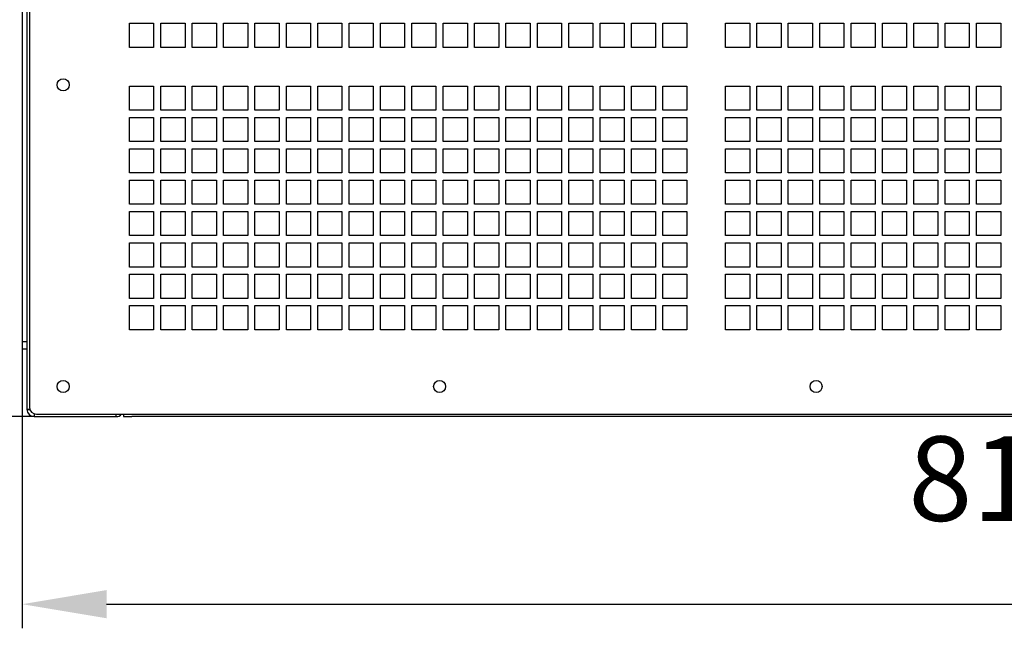
# Model space of a CAD drawing. Units: millimetres. Extents: x 1014 to 3031, y -1409 to 1568.
# Drawn here: x 1430 to 1838, y -854 to -602 of the extents above; entities that cross this region are included whole.
import ezdxf

# ---------------------------------------------------------------- set-up
doc = ezdxf.new("R2010")
doc.units = ezdxf.units.MM
doc.header["$PDSIZE"] = -1
doc.dimstyles.new('ISO-25', dxfattribs={"dimtxt": 2.5, "dimasz": 2.5, "dimexe": 1.25, "dimexo": 0.625, "dimtad": 1, "dimtxsty": 'Standard', "dimcen": 2.5, "dimadec": 0, "dimazin": 0, "dimtfac": 1, "dimtmove": 0, "dimatfit": 3, "dimfxl": 1, "dimarcsym": 0})

# ---------------------------------------------------------------- blocks, each defined once
blk = doc.blocks.new('*D1')
at = {"color": 0, "lineweight": -2, "transparency": 16777216}
for p, q in [((1449.92, 740.73), (1074.84, 740.73)), ((1084.84, -731.27), (1084.84, 705.73)), ((1435.68, -766.27), (1074.84, -766.27))]:
    blk.add_line(p, q, dxfattribs=at)
at = {"color": 0, "transparency": 16777216}
for points in [[(1079.01, 705.73), (1090.67, 705.73), (1084.84, 740.73)], [(1079.01, -731.27), (1090.67, -731.27), (1084.84, -766.27)]]:
    blk.add_solid(points, dxfattribs=at)
at = {"layer": 'Defpoints', "color": 0, "transparency": 16777216}
for p in [(1084.84, 740.73), (1450.02, 740.73), (1435.78, -766.27)]:
    blk.add_point(p, dxfattribs=at)
at = {"color": 0, "transparency": 16777216, "insert": (1037.34, -12.77), "char_height": 35, "attachment_point": 5, "rotation": 90}
blk.add_mtext('1507', dxfattribs=at)
blk = doc.blocks.new('*D8')
at = {"color": 0, "lineweight": -2, "transparency": 16777216}
for p, q in [((1430.78, -738.37), (1430.78, -853.99)), ((2244.78, -738.37), (2244.78, -853.99)), ((1465.78, -843.99), (2209.78, -843.99))]:
    blk.add_line(p, q, dxfattribs=at)
at = {"color": 0, "transparency": 16777216}
for points in [[(1465.78, -838.15), (1465.78, -849.82), (1430.78, -843.99)], [(2209.78, -838.15), (2209.78, -849.82), (2244.78, -843.99)]]:
    blk.add_solid(points, dxfattribs=at)
at = {"layer": 'Defpoints', "color": 0, "transparency": 16777216}
for p in [(1430.78, -738.27), (2244.78, -738.27), (2244.78, -843.99)]:
    blk.add_point(p, dxfattribs=at)
at = {"color": 0, "transparency": 16777216, "insert": (1837.78, -796.49), "char_height": 35, "attachment_point": 5}
blk.add_mtext('814', dxfattribs=at)

msp = doc.modelspace()

# ---------------------------------------------------------------- linework, layer by layer
at = {"color": 7, "linetype": 'Continuous', "lineweight": 25}
for p, q in [((1433.78, -370.27), (1433.78, -762.27)), ((1430.78, -407.27), (1430.78, -735.27)), ((1432.78, -407.27), (1432.78, -735.27)), ((1475.28, -603.27), (1485.28, -603.27)), ((1475.28, -613.27), (1475.28, -603.27)), ((1485.28, -603.27), (1485.28, -613.27)), ((1488.28, -603.27), (1498.28, -603.27)), ((1488.28, -613.27), (1488.28, -603.27)), ((1498.28, -603.27), (1498.28, -613.27)), ((1501.28, -603.27), (1511.28, -603.27)), ((1501.28, -613.27), (1501.28, -603.27)), ((1511.28, -603.27), (1511.28, -613.27)), ((1514.28, -603.27), (1524.28, -603.27)), ((1514.28, -613.27), (1514.28, -603.27)), ((1524.28, -603.27), (1524.28, -613.27)), ((1527.28, -603.27), (1537.28, -603.27)), ((1527.28, -613.27), (1527.28, -603.27)), ((1537.28, -603.27), (1537.28, -613.27)), ((1540.28, -603.27), (1550.28, -603.27)), ((1540.28, -613.27), (1540.28, -603.27)), ((1550.28, -603.27), (1550.28, -613.27)), ((1553.28, -603.27), (1563.28, -603.27)), ((1553.28, -613.27), (1553.28, -603.27)), ((1563.28, -603.27), (1563.28, -613.27)), ((1566.28, -603.27), (1576.28, -603.27)), ((1566.28, -613.27), (1566.28, -603.27)), ((1576.28, -603.27), (1576.28, -613.27)), ((1579.28, -603.27), (1589.28, -603.27)), ((1579.28, -613.27), (1579.28, -603.27)), ((1589.28, -603.27), (1589.28, -613.27)), ((1592.28, -603.27), (1602.28, -603.27)), ((1592.28, -613.27), (1592.28, -603.27)), ((1602.28, -603.27), (1602.28, -613.27)), ((1605.28, -603.27), (1615.28, -603.27)), ((1605.28, -613.27), (1605.28, -603.27)), ((1615.28, -603.27), (1615.28, -613.27)), ((1618.28, -603.27), (1628.28, -603.27)), ((1618.28, -613.27), (1618.28, -603.27)), ((1628.28, -603.27), (1628.28, -613.27)), ((1631.28, -603.27), (1641.28, -603.27)), ((1631.28, -613.27), (1631.28, -603.27)), ((1641.28, -603.27), (1641.28, -613.27)), ((1644.28, -603.27), (1654.28, -603.27)), ((1644.28, -613.27), (1644.28, -603.27)), ((1654.28, -603.27), (1654.28, -613.27)), ((1657.28, -603.27), (1667.28, -603.27)), ((1657.28, -613.27), (1657.28, -603.27)), ((1667.28, -603.27), (1667.28, -613.27)), ((1670.28, -603.27), (1680.28, -603.27)), ((1670.28, -613.27), (1670.28, -603.27)), ((1680.28, -603.27), (1680.28, -613.27)), ((1683.28, -603.27), (1693.28, -603.27)), ((1683.28, -613.27), (1683.28, -603.27)), ((1693.28, -603.27), (1693.28, -613.27)), ((1696.28, -603.27), (1706.28, -603.27)), ((1696.28, -613.27), (1696.28, -603.27)), ((1706.28, -603.27), (1706.28, -613.27)), ((1722.28, -603.27), (1732.28, -603.27)), ((1722.28, -613.27), (1722.28, -603.27)), ((1732.28, -603.27), (1732.28, -613.27)), ((1735.28, -603.27), (1745.28, -603.27)), ((1735.28, -613.27), (1735.28, -603.27)), ((1745.28, -603.27), (1745.28, -613.27)), ((1748.28, -603.27), (1758.28, -603.27)), ((1748.28, -613.27), (1748.28, -603.27)), ((1758.28, -603.27), (1758.28, -613.27)), ((1761.28, -603.27), (1771.28, -603.27)), ((1761.28, -613.27), (1761.28, -603.27)), ((1771.28, -603.27), (1771.28, -613.27)), ((1774.28, -603.27), (1784.28, -603.27)), ((1774.28, -613.27), (1774.28, -603.27)), ((1784.28, -603.27), (1784.28, -613.27)), ((1787.28, -613.27), (1787.28, -603.27)), ((1787.28, -603.27), (1797.28, -603.27)), ((1797.28, -603.27), (1797.28, -613.27)), ((1800.28, -603.27), (1810.28, -603.27)), ((1800.28, -613.27), (1800.28, -603.27)), ((1810.28, -603.27), (1810.28, -613.27)), ((1813.28, -603.27), (1823.28, -603.27)), ((1813.28, -613.27), (1813.28, -603.27)), ((1823.28, -603.27), (1823.28, -613.27)), ((1826.28, -603.27), (1836.28, -603.27)), ((1826.28, -613.27), (1826.28, -603.27)), ((1836.28, -603.27), (1836.28, -613.27)), ((1485.28, -613.27), (1475.28, -613.27)), ((1498.28, -613.27), (1488.28, -613.27)), ((1511.28, -613.27), (1501.28, -613.27)), ((1524.28, -613.27), (1514.28, -613.27)), ((1537.28, -613.27), (1527.28, -613.27)), ((1550.28, -613.27), (1540.28, -613.27)), ((1563.28, -613.27), (1553.28, -613.27)), ((1576.28, -613.27), (1566.28, -613.27)), ((1589.28, -613.27), (1579.28, -613.27)), ((1602.28, -613.27), (1592.28, -613.27)), ((1615.28, -613.27), (1605.28, -613.27)), ((1628.28, -613.27), (1618.28, -613.27)), ((1641.28, -613.27), (1631.28, -613.27)), ((1654.28, -613.27), (1644.28, -613.27)), ((1667.28, -613.27), (1657.28, -613.27)), ((1680.28, -613.27), (1670.28, -613.27)), ((1693.28, -613.27), (1683.28, -613.27)), ((1706.28, -613.27), (1696.28, -613.27)), ((1732.28, -613.27), (1722.28, -613.27)), ((1745.28, -613.27), (1735.28, -613.27)), ((1758.28, -613.27), (1748.28, -613.27)), ((1771.28, -613.27), (1761.28, -613.27)), ((1784.28, -613.27), (1774.28, -613.27)), ((1797.28, -613.27), (1787.28, -613.27)), ((1810.28, -613.27), (1800.28, -613.27)), ((1823.28, -613.27), (1813.28, -613.27)), ((1836.28, -613.27), (1826.28, -613.27)), ((1475.28, -629.27), (1485.28, -629.27)), ((1475.28, -639.27), (1475.28, -629.27)), ((1485.28, -629.27), (1485.28, -639.27)), ((1488.28, -629.27), (1498.28, -629.27)), ((1488.28, -639.27), (1488.28, -629.27)), ((1498.28, -629.27), (1498.28, -639.27)), ((1501.28, -629.27), (1511.28, -629.27)), ((1501.28, -639.27), (1501.28, -629.27)), ((1511.28, -629.27), (1511.28, -639.27)), ((1514.28, -629.27), (1524.28, -629.27)), ((1514.28, -639.27), (1514.28, -629.27)), ((1524.28, -629.27), (1524.28, -639.27)), ((1527.28, -639.27), (1527.28, -629.27)), ((1527.28, -629.27), (1537.28, -629.27)), ((1537.28, -629.27), (1537.28, -639.27)), ((1540.28, -629.27), (1550.28, -629.27)), ((1540.28, -639.27), (1540.28, -629.27)), ((1550.28, -629.27), (1550.28, -639.27)), ((1553.28, -629.27), (1563.28, -629.27)), ((1553.28, -639.27), (1553.28, -629.27)), ((1563.28, -629.27), (1563.28, -639.27)), ((1566.28, -629.27), (1576.28, -629.27)), ((1566.28, -639.27), (1566.28, -629.27)), ((1576.28, -629.27), (1576.28, -639.27)), ((1579.28, -639.27), (1579.28, -629.27)), ((1579.28, -629.27), (1589.28, -629.27)), ((1589.28, -629.27), (1589.28, -639.27)), ((1592.28, -629.27), (1602.28, -629.27)), ((1592.28, -639.27), (1592.28, -629.27)), ((1602.28, -629.27), (1602.28, -639.27)), ((1605.28, -629.27), (1615.28, -629.27)), ((1605.28, -639.27), (1605.28, -629.27)), ((1615.28, -629.27), (1615.28, -639.27)), ((1618.28, -629.27), (1628.28, -629.27)), ((1618.28, -639.27), (1618.28, -629.27)), ((1628.28, -629.27), (1628.28, -639.27)), ((1631.28, -629.27), (1641.28, -629.27)), ((1631.28, -639.27), (1631.28, -629.27)), ((1641.28, -629.27), (1641.28, -639.27)), ((1644.28, -629.27), (1654.28, -629.27)), ((1644.28, -639.27), (1644.28, -629.27)), ((1654.28, -629.27), (1654.28, -639.27)), ((1657.28, -629.27), (1667.28, -629.27)), ((1657.28, -639.27), (1657.28, -629.27)), ((1667.28, -629.27), (1667.28, -639.27)), ((1670.28, -629.27), (1680.28, -629.27)), ((1670.28, -639.27), (1670.28, -629.27)), ((1680.28, -629.27), (1680.28, -639.27)), ((1683.28, -629.27), (1693.28, -629.27)), ((1683.28, -639.27), (1683.28, -629.27)), ((1693.28, -629.27), (1693.28, -639.27)), ((1696.28, -629.27), (1706.28, -629.27)), ((1696.28, -639.27), (1696.28, -629.27)), ((1706.28, -629.27), (1706.28, -639.27)), ((1722.28, -629.27), (1732.28, -629.27)), ((1722.28, -639.27), (1722.28, -629.27)), ((1732.28, -629.27), (1732.28, -639.27)), ((1735.28, -629.27), (1745.28, -629.27)), ((1735.28, -639.27), (1735.28, -629.27)), ((1745.28, -629.27), (1745.28, -639.27)), ((1748.28, -629.27), (1758.28, -629.27)), ((1748.28, -639.27), (1748.28, -629.27)), ((1758.28, -629.27), (1758.28, -639.27)), ((1761.28, -629.27), (1771.28, -629.27)), ((1761.28, -639.27), (1761.28, -629.27)), ((1771.28, -629.27), (1771.28, -639.27)), ((1774.28, -629.27), (1784.28, -629.27)), ((1774.28, -639.27), (1774.28, -629.27)), ((1784.28, -629.27), (1784.28, -639.27)), ((1787.28, -639.27), (1787.28, -629.27)), ((1787.28, -629.27), (1797.28, -629.27)), ((1797.28, -629.27), (1797.28, -639.27)), ((1800.28, -629.27), (1810.28, -629.27)), ((1800.28, -639.27), (1800.28, -629.27)), ((1810.28, -629.27), (1810.28, -639.27)), ((1813.28, -629.27), (1823.28, -629.27)), ((1813.28, -639.27), (1813.28, -629.27)), ((1823.28, -629.27), (1823.28, -639.27)), ((1826.28, -629.27), (1836.28, -629.27)), ((1826.28, -639.27), (1826.28, -629.27)), ((1836.28, -629.27), (1836.28, -639.27)), ((1485.28, -639.27), (1475.28, -639.27)), ((1498.28, -639.27), (1488.28, -639.27)), ((1511.28, -639.27), (1501.28, -639.27)), ((1524.28, -639.27), (1514.28, -639.27)), ((1537.28, -639.27), (1527.28, -639.27)), ((1550.28, -639.27), (1540.28, -639.27)), ((1563.28, -639.27), (1553.28, -639.27)), ((1576.28, -639.27), (1566.28, -639.27)), ((1589.28, -639.27), (1579.28, -639.27)), ((1602.28, -639.27), (1592.28, -639.27)), ((1615.28, -639.27), (1605.28, -639.27)), ((1628.28, -639.27), (1618.28, -639.27)), ((1641.28, -639.27), (1631.28, -639.27)), ((1654.28, -639.27), (1644.28, -639.27)), ((1667.28, -639.27), (1657.28, -639.27)), ((1680.28, -639.27), (1670.28, -639.27)), ((1693.28, -639.27), (1683.28, -639.27)), ((1706.28, -639.27), (1696.28, -639.27)), ((1732.28, -639.27), (1722.28, -639.27)), ((1745.28, -639.27), (1735.28, -639.27)), ((1758.28, -639.27), (1748.28, -639.27)), ((1771.28, -639.27), (1761.28, -639.27)), ((1784.28, -639.27), (1774.28, -639.27)), ((1797.28, -639.27), (1787.28, -639.27)), ((1810.28, -639.27), (1800.28, -639.27)), ((1823.28, -639.27), (1813.28, -639.27)), ((1836.28, -639.27), (1826.28, -639.27)), ((1475.28, -652.27), (1475.28, -642.27)), ((1475.28, -642.27), (1485.28, -642.27)), ((1485.28, -642.27), (1485.28, -652.27)), ((1488.28, -652.27), (1488.28, -642.27)), ((1488.28, -642.27), (1498.28, -642.27)), ((1498.28, -642.27), (1498.28, -652.27)), ((1501.28, -652.27), (1501.28, -642.27)), ((1501.28, -642.27), (1511.28, -642.27)), ((1511.28, -642.27), (1511.28, -652.27)), ((1514.28, -652.27), (1514.28, -642.27)), ((1514.28, -642.27), (1524.28, -642.27)), ((1524.28, -642.27), (1524.28, -652.27)), ((1527.28, -642.27), (1537.28, -642.27)), ((1527.28, -652.27), (1527.28, -642.27)), ((1537.28, -642.27), (1537.28, -652.27)), ((1540.28, -642.27), (1550.28, -642.27)), ((1540.28, -652.27), (1540.28, -642.27)), ((1550.28, -642.27), (1550.28, -652.27)), ((1553.28, -642.27), (1563.28, -642.27)), ((1553.28, -652.27), (1553.28, -642.27)), ((1563.28, -642.27), (1563.28, -652.27)), ((1566.28, -652.27), (1566.28, -642.27)), ((1566.28, -642.27), (1576.28, -642.27)), ((1576.28, -642.27), (1576.28, -652.27)), ((1579.28, -642.27), (1589.28, -642.27)), ((1579.28, -652.27), (1579.28, -642.27)), ((1589.28, -642.27), (1589.28, -652.27)), ((1592.28, -652.27), (1592.28, -642.27)), ((1592.28, -642.27), (1602.28, -642.27)), ((1602.28, -642.27), (1602.28, -652.27)), ((1605.28, -642.27), (1615.28, -642.27)), ((1605.28, -652.27), (1605.28, -642.27)), ((1615.28, -642.27), (1615.28, -652.27)), ((1618.28, -652.27), (1618.28, -642.27)), ((1618.28, -642.27), (1628.28, -642.27)), ((1628.28, -642.27), (1628.28, -652.27)), ((1631.28, -642.27), (1641.28, -642.27)), ((1631.28, -652.27), (1631.28, -642.27)), ((1641.28, -642.27), (1641.28, -652.27)), ((1644.28, -652.27), (1644.28, -642.27)), ((1644.28, -642.27), (1654.28, -642.27)), ((1654.28, -642.27), (1654.28, -652.27)), ((1657.28, -652.27), (1657.28, -642.27)), ((1657.28, -642.27), (1667.28, -642.27)), ((1667.28, -642.27), (1667.28, -652.27)), ((1670.28, -652.27), (1670.28, -642.27)), ((1670.28, -642.27), (1680.28, -642.27)), ((1680.28, -642.27), (1680.28, -652.27)), ((1683.28, -642.27), (1693.28, -642.27)), ((1683.28, -652.27), (1683.28, -642.27)), ((1693.28, -642.27), (1693.28, -652.27)), ((1696.28, -642.27), (1706.28, -642.27)), ((1696.28, -652.27), (1696.28, -642.27)), ((1706.28, -642.27), (1706.28, -652.27)), ((1722.28, -642.27), (1732.28, -642.27)), ((1722.28, -652.27), (1722.28, -642.27)), ((1732.28, -642.27), (1732.28, -652.27)), ((1735.28, -642.27), (1745.28, -642.27)), ((1735.28, -652.27), (1735.28, -642.27)), ((1745.28, -642.27), (1745.28, -652.27)), ((1748.28, -642.27), (1758.28, -642.27)), ((1748.28, -652.27), (1748.28, -642.27)), ((1758.28, -642.27), (1758.28, -652.27)), ((1761.28, -642.27), (1771.28, -642.27)), ((1761.28, -652.27), (1761.28, -642.27)), ((1771.28, -642.27), (1771.28, -652.27)), ((1774.28, -652.27), (1774.28, -642.27)), ((1774.28, -642.27), (1784.28, -642.27)), ((1784.28, -642.27), (1784.28, -652.27)), ((1787.28, -642.27), (1797.28, -642.27)), ((1787.28, -652.27), (1787.28, -642.27)), ((1797.28, -642.27), (1797.28, -652.27)), ((1800.28, -642.27), (1810.28, -642.27)), ((1800.28, -652.27), (1800.28, -642.27)), ((1810.28, -642.27), (1810.28, -652.27)), ((1813.28, -642.27), (1823.28, -642.27)), ((1813.28, -652.27), (1813.28, -642.27)), ((1823.28, -642.27), (1823.28, -652.27)), ((1826.28, -642.27), (1836.28, -642.27)), ((1826.28, -652.27), (1826.28, -642.27)), ((1836.28, -642.27), (1836.28, -652.27)), ((1485.28, -652.27), (1475.28, -652.27)), ((1498.28, -652.27), (1488.28, -652.27)), ((1511.28, -652.27), (1501.28, -652.27)), ((1524.28, -652.27), (1514.28, -652.27)), ((1537.28, -652.27), (1527.28, -652.27)), ((1550.28, -652.27), (1540.28, -652.27)), ((1563.28, -652.27), (1553.28, -652.27)), ((1576.28, -652.27), (1566.28, -652.27)), ((1589.28, -652.27), (1579.28, -652.27)), ((1602.28, -652.27), (1592.28, -652.27)), ((1615.28, -652.27), (1605.28, -652.27)), ((1628.28, -652.27), (1618.28, -652.27)), ((1641.28, -652.27), (1631.28, -652.27)), ((1654.28, -652.27), (1644.28, -652.27)), ((1667.28, -652.27), (1657.28, -652.27)), ((1680.28, -652.27), (1670.28, -652.27)), ((1693.28, -652.27), (1683.28, -652.27)), ((1706.28, -652.27), (1696.28, -652.27)), ((1732.28, -652.27), (1722.28, -652.27)), ((1745.28, -652.27), (1735.28, -652.27)), ((1758.28, -652.27), (1748.28, -652.27)), ((1771.28, -652.27), (1761.28, -652.27)), ((1784.28, -652.27), (1774.28, -652.27)), ((1797.28, -652.27), (1787.28, -652.27)), ((1810.28, -652.27), (1800.28, -652.27)), ((1823.28, -652.27), (1813.28, -652.27)), ((1836.28, -652.27), (1826.28, -652.27)), ((1475.28, -655.27), (1485.28, -655.27)), ((1475.28, -665.27), (1475.28, -655.27)), ((1485.28, -655.27), (1485.28, -665.27)), ((1488.28, -655.27), (1498.28, -655.27)), ((1488.28, -665.27), (1488.28, -655.27)), ((1498.28, -655.27), (1498.28, -665.27)), ((1501.28, -665.27), (1501.28, -655.27)), ((1501.28, -655.27), (1511.28, -655.27)), ((1511.28, -655.27), (1511.28, -665.27)), ((1514.28, -655.27), (1524.28, -655.27)), ((1514.28, -665.27), (1514.28, -655.27)), ((1524.28, -655.27), (1524.28, -665.27)), ((1527.28, -655.27), (1537.28, -655.27)), ((1527.28, -665.27), (1527.28, -655.27)), ((1537.28, -655.27), (1537.28, -665.27)), ((1540.28, -655.27), (1550.28, -655.27)), ((1540.28, -665.27), (1540.28, -655.27)), ((1550.28, -655.27), (1550.28, -665.27)), ((1553.28, -655.27), (1563.28, -655.27)), ((1553.28, -665.27), (1553.28, -655.27)), ((1563.28, -655.27), (1563.28, -665.27)), ((1566.28, -665.27), (1566.28, -655.27)), ((1566.28, -655.27), (1576.28, -655.27)), ((1576.28, -655.27), (1576.28, -665.27)), ((1579.28, -665.27), (1579.28, -655.27)), ((1579.28, -655.27), (1589.28, -655.27)), ((1589.28, -655.27), (1589.28, -665.27)), ((1592.28, -665.27), (1592.28, -655.27)), ((1592.28, -655.27), (1602.28, -655.27)), ((1602.28, -655.27), (1602.28, -665.27)), ((1605.28, -665.27), (1605.28, -655.27)), ((1605.28, -655.27), (1615.28, -655.27)), ((1615.28, -655.27), (1615.28, -665.27)), ((1618.28, -665.27), (1618.28, -655.27)), ((1618.28, -655.27), (1628.28, -655.27)), ((1628.28, -655.27), (1628.28, -665.27)), ((1631.28, -655.27), (1641.28, -655.27)), ((1631.28, -665.27), (1631.28, -655.27)), ((1641.28, -655.27), (1641.28, -665.27)), ((1644.28, -665.27), (1644.28, -655.27)), ((1644.28, -655.27), (1654.28, -655.27)), ((1654.28, -655.27), (1654.28, -665.27)), ((1657.28, -655.27), (1667.28, -655.27)), ((1657.28, -665.27), (1657.28, -655.27)), ((1667.28, -655.27), (1667.28, -665.27)), ((1670.28, -655.27), (1680.28, -655.27)), ((1670.28, -665.27), (1670.28, -655.27)), ((1680.28, -655.27), (1680.28, -665.27)), ((1683.28, -655.27), (1693.28, -655.27)), ((1683.28, -665.27), (1683.28, -655.27)), ((1693.28, -655.27), (1693.28, -665.27)), ((1696.28, -665.27), (1696.28, -655.27)), ((1696.28, -655.27), (1706.28, -655.27)), ((1706.28, -655.27), (1706.28, -665.27)), ((1722.28, -655.27), (1732.28, -655.27)), ((1722.28, -665.27), (1722.28, -655.27)), ((1732.28, -655.27), (1732.28, -665.27)), ((1735.28, -655.27), (1745.28, -655.27)), ((1735.28, -665.27), (1735.28, -655.27)), ((1745.28, -655.27), (1745.28, -665.27)), ((1748.28, -655.27), (1758.28, -655.27)), ((1748.28, -665.27), (1748.28, -655.27)), ((1758.28, -655.27), (1758.28, -665.27)), ((1761.28, -655.27), (1771.28, -655.27)), ((1761.28, -665.27), (1761.28, -655.27)), ((1771.28, -655.27), (1771.28, -665.27)), ((1774.28, -655.27), (1784.28, -655.27)), ((1774.28, -665.27), (1774.28, -655.27)), ((1784.28, -655.27), (1784.28, -665.27)), ((1787.28, -665.27), (1787.28, -655.27)), ((1787.28, -655.27), (1797.28, -655.27)), ((1797.28, -655.27), (1797.28, -665.27)), ((1800.28, -655.27), (1810.28, -655.27)), ((1800.28, -665.27), (1800.28, -655.27)), ((1810.28, -655.27), (1810.28, -665.27)), ((1813.28, -655.27), (1823.28, -655.27)), ((1813.28, -665.27), (1813.28, -655.27)), ((1823.28, -655.27), (1823.28, -665.27)), ((1826.28, -655.27), (1836.28, -655.27)), ((1826.28, -665.27), (1826.28, -655.27)), ((1836.28, -655.27), (1836.28, -665.27)), ((1485.28, -665.27), (1475.28, -665.27)), ((1475.28, -668.27), (1485.28, -668.27)), ((1475.28, -678.27), (1475.28, -668.27)), ((1485.28, -668.27), (1485.28, -678.27)), ((1498.28, -665.27), (1488.28, -665.27)), ((1488.28, -668.27), (1498.28, -668.27)), ((1488.28, -678.27), (1488.28, -668.27)), ((1498.28, -668.27), (1498.28, -678.27)), ((1511.28, -665.27), (1501.28, -665.27)), ((1501.28, -668.27), (1511.28, -668.27)), ((1501.28, -678.27), (1501.28, -668.27)), ((1511.28, -668.27), (1511.28, -678.27)), ((1524.28, -665.27), (1514.28, -665.27)), ((1514.28, -668.27), (1524.28, -668.27)), ((1514.28, -678.27), (1514.28, -668.27)), ((1524.28, -668.27), (1524.28, -678.27)), ((1537.28, -665.27), (1527.28, -665.27)), ((1527.28, -668.27), (1537.28, -668.27)), ((1527.28, -678.27), (1527.28, -668.27)), ((1537.28, -668.27), (1537.28, -678.27)), ((1550.28, -665.27), (1540.28, -665.27)), ((1540.28, -668.27), (1550.28, -668.27)), ((1540.28, -678.27), (1540.28, -668.27)), ((1550.28, -668.27), (1550.28, -678.27)), ((1563.28, -665.27), (1553.28, -665.27)), ((1553.28, -668.27), (1563.28, -668.27)), ((1553.28, -678.27), (1553.28, -668.27)), ((1563.28, -668.27), (1563.28, -678.27)), ((1576.28, -665.27), (1566.28, -665.27)), ((1566.28, -668.27), (1576.28, -668.27)), ((1566.28, -678.27), (1566.28, -668.27)), ((1576.28, -668.27), (1576.28, -678.27)), ((1589.28, -665.27), (1579.28, -665.27)), ((1579.28, -668.27), (1589.28, -668.27)), ((1579.28, -678.27), (1579.28, -668.27)), ((1589.28, -668.27), (1589.28, -678.27)), ((1602.28, -665.27), (1592.28, -665.27)), ((1592.28, -668.27), (1602.28, -668.27)), ((1592.28, -678.27), (1592.28, -668.27)), ((1602.28, -668.27), (1602.28, -678.27)), ((1615.28, -665.27), (1605.28, -665.27)), ((1605.28, -678.27), (1605.28, -668.27)), ((1605.28, -668.27), (1615.28, -668.27)), ((1615.28, -668.27), (1615.28, -678.27)), ((1628.28, -665.27), (1618.28, -665.27)), ((1618.28, -678.27), (1618.28, -668.27)), ((1618.28, -668.27), (1628.28, -668.27)), ((1628.28, -668.27), (1628.28, -678.27)), ((1641.28, -665.27), (1631.28, -665.27)), ((1631.28, -678.27), (1631.28, -668.27)), ((1631.28, -668.27), (1641.28, -668.27)), ((1641.28, -668.27), (1641.28, -678.27)), ((1654.28, -665.27), (1644.28, -665.27)), ((1644.28, -668.27), (1654.28, -668.27)), ((1644.28, -678.27), (1644.28, -668.27)), ((1654.28, -668.27), (1654.28, -678.27)), ((1667.28, -665.27), (1657.28, -665.27)), ((1657.28, -678.27), (1657.28, -668.27)), ((1657.28, -668.27), (1667.28, -668.27)), ((1667.28, -668.27), (1667.28, -678.27)), ((1680.28, -665.27), (1670.28, -665.27)), ((1670.28, -668.27), (1680.28, -668.27)), ((1670.28, -678.27), (1670.28, -668.27)), ((1680.28, -668.27), (1680.28, -678.27)), ((1693.28, -665.27), (1683.28, -665.27)), ((1683.28, -668.27), (1693.28, -668.27)), ((1683.28, -678.27), (1683.28, -668.27)), ((1693.28, -668.27), (1693.28, -678.27)), ((1706.28, -665.27), (1696.28, -665.27)), ((1696.28, -678.27), (1696.28, -668.27)), ((1696.28, -668.27), (1706.28, -668.27)), ((1706.28, -668.27), (1706.28, -678.27)), ((1732.28, -665.27), (1722.28, -665.27)), ((1722.28, -668.27), (1732.28, -668.27)), ((1722.28, -678.27), (1722.28, -668.27)), ((1732.28, -668.27), (1732.28, -678.27)), ((1745.28, -665.27), (1735.28, -665.27)), ((1735.28, -668.27), (1745.28, -668.27)), ((1735.28, -678.27), (1735.28, -668.27)), ((1745.28, -668.27), (1745.28, -678.27)), ((1758.28, -665.27), (1748.28, -665.27)), ((1748.28, -668.27), (1758.28, -668.27)), ((1748.28, -678.27), (1748.28, -668.27)), ((1758.28, -668.27), (1758.28, -678.27)), ((1771.28, -665.27), (1761.28, -665.27)), ((1761.28, -668.27), (1771.28, -668.27)), ((1761.28, -678.27), (1761.28, -668.27)), ((1771.28, -668.27), (1771.28, -678.27)), ((1784.28, -665.27), (1774.28, -665.27)), ((1774.28, -678.27), (1774.28, -668.27)), ((1774.28, -668.27), (1784.28, -668.27)), ((1784.28, -668.27), (1784.28, -678.27)), ((1797.28, -665.27), (1787.28, -665.27)), ((1787.28, -668.27), (1797.28, -668.27)), ((1787.28, -678.27), (1787.28, -668.27)), ((1797.28, -668.27), (1797.28, -678.27)), ((1810.28, -665.27), (1800.28, -665.27)), ((1800.28, -668.27), (1810.28, -668.27)), ((1800.28, -678.27), (1800.28, -668.27)), ((1810.28, -668.27), (1810.28, -678.27)), ((1823.28, -665.27), (1813.28, -665.27)), ((1813.28, -668.27), (1823.28, -668.27)), ((1813.28, -678.27), (1813.28, -668.27)), ((1823.28, -668.27), (1823.28, -678.27)), ((1836.28, -665.27), (1826.28, -665.27)), ((1826.28, -668.27), (1836.28, -668.27)), ((1826.28, -678.27), (1826.28, -668.27)), ((1836.28, -668.27), (1836.28, -678.27)), ((1485.28, -678.27), (1475.28, -678.27)), ((1475.28, -681.27), (1485.28, -681.27)), ((1475.28, -691.27), (1475.28, -681.27)), ((1485.28, -681.27), (1485.28, -691.27)), ((1498.28, -678.27), (1488.28, -678.27)), ((1488.28, -681.27), (1498.28, -681.27)), ((1488.28, -691.27), (1488.28, -681.27)), ((1498.28, -681.27), (1498.28, -691.27)), ((1511.28, -678.27), (1501.28, -678.27)), ((1501.28, -681.27), (1511.28, -681.27)), ((1501.28, -691.27), (1501.28, -681.27)), ((1511.28, -681.27), (1511.28, -691.27)), ((1524.28, -678.27), (1514.28, -678.27)), ((1514.28, -681.27), (1524.28, -681.27)), ((1514.28, -691.27), (1514.28, -681.27)), ((1524.28, -681.27), (1524.28, -691.27)), ((1537.28, -678.27), (1527.28, -678.27)), ((1527.28, -681.27), (1537.28, -681.27)), ((1527.28, -691.27), (1527.28, -681.27)), ((1537.28, -681.27), (1537.28, -691.27)), ((1550.28, -678.27), (1540.28, -678.27)), ((1540.28, -681.27), (1550.28, -681.27)), ((1540.28, -691.27), (1540.28, -681.27)), ((1550.28, -681.27), (1550.28, -691.27)), ((1563.28, -678.27), (1553.28, -678.27)), ((1553.28, -681.27), (1563.28, -681.27)), ((1553.28, -691.27), (1553.28, -681.27)), ((1563.28, -681.27), (1563.28, -691.27)), ((1576.28, -678.27), (1566.28, -678.27)), ((1566.28, -691.27), (1566.28, -681.27)), ((1566.28, -681.27), (1576.28, -681.27)), ((1576.28, -681.27), (1576.28, -691.27)), ((1589.28, -678.27), (1579.28, -678.27)), ((1579.28, -691.27), (1579.28, -681.27)), ((1579.28, -681.27), (1589.28, -681.27)), ((1589.28, -681.27), (1589.28, -691.27)), ((1602.28, -678.27), (1592.28, -678.27)), ((1592.28, -691.27), (1592.28, -681.27)), ((1592.28, -681.27), (1602.28, -681.27)), ((1602.28, -681.27), (1602.28, -691.27)), ((1615.28, -678.27), (1605.28, -678.27)), ((1605.28, -681.27), (1615.28, -681.27)), ((1605.28, -691.27), (1605.28, -681.27)), ((1615.28, -681.27), (1615.28, -691.27)), ((1628.28, -678.27), (1618.28, -678.27)), ((1618.28, -691.27), (1618.28, -681.27)), ((1618.28, -681.27), (1628.28, -681.27)), ((1628.28, -681.27), (1628.28, -691.27)), ((1641.28, -678.27), (1631.28, -678.27)), ((1631.28, -681.27), (1641.28, -681.27)), ((1631.28, -691.27), (1631.28, -681.27)), ((1641.28, -681.27), (1641.28, -691.27)), ((1654.28, -678.27), (1644.28, -678.27)), ((1644.28, -681.27), (1654.28, -681.27)), ((1644.28, -691.27), (1644.28, -681.27)), ((1654.28, -681.27), (1654.28, -691.27)), ((1667.28, -678.27), (1657.28, -678.27)), ((1657.28, -691.27), (1657.28, -681.27)), ((1657.28, -681.27), (1667.28, -681.27)), ((1667.28, -681.27), (1667.28, -691.27)), ((1680.28, -678.27), (1670.28, -678.27)), ((1670.28, -681.27), (1680.28, -681.27)), ((1670.28, -691.27), (1670.28, -681.27)), ((1680.28, -681.27), (1680.28, -691.27)), ((1693.28, -678.27), (1683.28, -678.27)), ((1683.28, -681.27), (1693.28, -681.27)), ((1683.28, -691.27), (1683.28, -681.27)), ((1693.28, -681.27), (1693.28, -691.27)), ((1706.28, -678.27), (1696.28, -678.27)), ((1696.28, -681.27), (1706.28, -681.27)), ((1696.28, -691.27), (1696.28, -681.27)), ((1706.28, -681.27), (1706.28, -691.27)), ((1732.28, -678.27), (1722.28, -678.27)), ((1722.28, -681.27), (1732.28, -681.27)), ((1722.28, -691.27), (1722.28, -681.27)), ((1732.28, -681.27), (1732.28, -691.27)), ((1745.28, -678.27), (1735.28, -678.27)), ((1735.28, -681.27), (1745.28, -681.27)), ((1735.28, -691.27), (1735.28, -681.27)), ((1745.28, -681.27), (1745.28, -691.27)), ((1758.28, -678.27), (1748.28, -678.27)), ((1748.28, -691.27), (1748.28, -681.27)), ((1748.28, -681.27), (1758.28, -681.27)), ((1758.28, -681.27), (1758.28, -691.27)), ((1771.28, -678.27), (1761.28, -678.27)), ((1761.28, -681.27), (1771.28, -681.27)), ((1761.28, -691.27), (1761.28, -681.27)), ((1771.28, -681.27), (1771.28, -691.27)), ((1784.28, -678.27), (1774.28, -678.27)), ((1774.28, -681.27), (1784.28, -681.27)), ((1774.28, -691.27), (1774.28, -681.27)), ((1784.28, -681.27), (1784.28, -691.27)), ((1797.28, -678.27), (1787.28, -678.27)), ((1787.28, -681.27), (1797.28, -681.27)), ((1787.28, -691.27), (1787.28, -681.27)), ((1797.28, -681.27), (1797.28, -691.27)), ((1810.28, -678.27), (1800.28, -678.27)), ((1800.28, -681.27), (1810.28, -681.27)), ((1800.28, -691.27), (1800.28, -681.27)), ((1810.28, -681.27), (1810.28, -691.27)), ((1823.28, -678.27), (1813.28, -678.27)), ((1813.28, -681.27), (1823.28, -681.27)), ((1813.28, -691.27), (1813.28, -681.27)), ((1823.28, -681.27), (1823.28, -691.27)), ((1836.28, -678.27), (1826.28, -678.27)), ((1826.28, -681.27), (1836.28, -681.27)), ((1826.28, -691.27), (1826.28, -681.27)), ((1836.28, -681.27), (1836.28, -691.27)), ((1485.28, -691.27), (1475.28, -691.27)), ((1498.28, -691.27), (1488.28, -691.27)), ((1511.28, -691.27), (1501.28, -691.27)), ((1524.28, -691.27), (1514.28, -691.27)), ((1537.28, -691.27), (1527.28, -691.27)), ((1550.28, -691.27), (1540.28, -691.27)), ((1563.28, -691.27), (1553.28, -691.27)), ((1576.28, -691.27), (1566.28, -691.27)), ((1589.28, -691.27), (1579.28, -691.27)), ((1602.28, -691.27), (1592.28, -691.27)), ((1615.28, -691.27), (1605.28, -691.27)), ((1628.28, -691.27), (1618.28, -691.27)), ((1641.28, -691.27), (1631.28, -691.27)), ((1654.28, -691.27), (1644.28, -691.27)), ((1667.28, -691.27), (1657.28, -691.27)), ((1680.28, -691.27), (1670.28, -691.27)), ((1693.28, -691.27), (1683.28, -691.27)), ((1706.28, -691.27), (1696.28, -691.27)), ((1732.28, -691.27), (1722.28, -691.27)), ((1745.28, -691.27), (1735.28, -691.27)), ((1758.28, -691.27), (1748.28, -691.27)), ((1771.28, -691.27), (1761.28, -691.27)), ((1784.28, -691.27), (1774.28, -691.27)), ((1797.28, -691.27), (1787.28, -691.27)), ((1810.28, -691.27), (1800.28, -691.27)), ((1823.28, -691.27), (1813.28, -691.27)), ((1836.28, -691.27), (1826.28, -691.27)), ((1475.28, -694.27), (1485.28, -694.27)), ((1475.28, -704.27), (1475.28, -694.27)), ((1485.28, -694.27), (1485.28, -704.27)), ((1488.28, -694.27), (1498.28, -694.27)), ((1488.28, -704.27), (1488.28, -694.27)), ((1498.28, -694.27), (1498.28, -704.27)), ((1501.28, -694.27), (1511.28, -694.27)), ((1501.28, -704.27), (1501.28, -694.27)), ((1511.28, -694.27), (1511.28, -704.27)), ((1514.28, -694.27), (1524.28, -694.27)), ((1514.28, -704.27), (1514.28, -694.27)), ((1524.28, -694.27), (1524.28, -704.27)), ((1527.28, -704.27), (1527.28, -694.27)), ((1527.28, -694.27), (1537.28, -694.27)), ((1537.28, -694.27), (1537.28, -704.27)), ((1540.28, -694.27), (1550.28, -694.27)), ((1540.28, -704.27), (1540.28, -694.27)), ((1550.28, -694.27), (1550.28, -704.27)), ((1553.28, -694.27), (1563.28, -694.27)), ((1553.28, -704.27), (1553.28, -694.27)), ((1563.28, -694.27), (1563.28, -704.27)), ((1566.28, -704.27), (1566.28, -694.27)), ((1566.28, -694.27), (1576.28, -694.27)), ((1576.28, -694.27), (1576.28, -704.27)), ((1579.28, -694.27), (1589.28, -694.27)), ((1579.28, -704.27), (1579.28, -694.27)), ((1589.28, -694.27), (1589.28, -704.27)), ((1592.28, -694.27), (1602.28, -694.27)), ((1592.28, -704.27), (1592.28, -694.27)), ((1602.28, -694.27), (1602.28, -704.27)), ((1605.28, -694.27), (1615.28, -694.27)), ((1605.28, -704.27), (1605.28, -694.27)), ((1615.28, -694.27), (1615.28, -704.27)), ((1618.28, -704.27), (1618.28, -694.27)), ((1618.28, -694.27), (1628.28, -694.27)), ((1628.28, -694.27), (1628.28, -704.27)), ((1631.28, -694.27), (1641.28, -694.27)), ((1631.28, -704.27), (1631.28, -694.27)), ((1641.28, -694.27), (1641.28, -704.27)), ((1644.28, -704.27), (1644.28, -694.27)), ((1644.28, -694.27), (1654.28, -694.27)), ((1654.28, -694.27), (1654.28, -704.27)), ((1657.28, -694.27), (1667.28, -694.27)), ((1657.28, -704.27), (1657.28, -694.27)), ((1667.28, -694.27), (1667.28, -704.27)), ((1670.28, -694.27), (1680.28, -694.27)), ((1670.28, -704.27), (1670.28, -694.27)), ((1680.28, -694.27), (1680.28, -704.27)), ((1683.28, -694.27), (1693.28, -694.27)), ((1683.28, -704.27), (1683.28, -694.27)), ((1693.28, -694.27), (1693.28, -704.27)), ((1696.28, -694.27), (1706.28, -694.27)), ((1696.28, -704.27), (1696.28, -694.27)), ((1706.28, -694.27), (1706.28, -704.27)), ((1722.28, -694.27), (1732.28, -694.27)), ((1722.28, -704.27), (1722.28, -694.27)), ((1732.28, -694.27), (1732.28, -704.27)), ((1735.28, -704.27), (1735.28, -694.27)), ((1735.28, -694.27), (1745.28, -694.27)), ((1745.28, -694.27), (1745.28, -704.27)), ((1748.28, -694.27), (1758.28, -694.27)), ((1748.28, -704.27), (1748.28, -694.27)), ((1758.28, -694.27), (1758.28, -704.27)), ((1761.28, -694.27), (1771.28, -694.27)), ((1761.28, -704.27), (1761.28, -694.27)), ((1771.28, -694.27), (1771.28, -704.27)), ((1774.28, -704.27), (1774.28, -694.27)), ((1774.28, -694.27), (1784.28, -694.27)), ((1784.28, -694.27), (1784.28, -704.27)), ((1787.28, -694.27), (1797.28, -694.27)), ((1787.28, -704.27), (1787.28, -694.27)), ((1797.28, -694.27), (1797.28, -704.27)), ((1800.28, -694.27), (1810.28, -694.27)), ((1800.28, -704.27), (1800.28, -694.27)), ((1810.28, -694.27), (1810.28, -704.27)), ((1813.28, -694.27), (1823.28, -694.27)), ((1813.28, -704.27), (1813.28, -694.27)), ((1823.28, -694.27), (1823.28, -704.27)), ((1826.28, -694.27), (1836.28, -694.27)), ((1826.28, -704.27), (1826.28, -694.27)), ((1836.28, -694.27), (1836.28, -704.27)), ((1485.28, -704.27), (1475.28, -704.27)), ((1498.28, -704.27), (1488.28, -704.27)), ((1511.28, -704.27), (1501.28, -704.27)), ((1524.28, -704.27), (1514.28, -704.27)), ((1537.28, -704.27), (1527.28, -704.27)), ((1550.28, -704.27), (1540.28, -704.27)), ((1563.28, -704.27), (1553.28, -704.27)), ((1576.28, -704.27), (1566.28, -704.27)), ((1589.28, -704.27), (1579.28, -704.27)), ((1602.28, -704.27), (1592.28, -704.27)), ((1615.28, -704.27), (1605.28, -704.27)), ((1628.28, -704.27), (1618.28, -704.27)), ((1641.28, -704.27), (1631.28, -704.27)), ((1654.28, -704.27), (1644.28, -704.27)), ((1667.28, -704.27), (1657.28, -704.27)), ((1680.28, -704.27), (1670.28, -704.27)), ((1693.28, -704.27), (1683.28, -704.27)), ((1706.28, -704.27), (1696.28, -704.27)), ((1732.28, -704.27), (1722.28, -704.27)), ((1745.28, -704.27), (1735.28, -704.27)), ((1758.28, -704.27), (1748.28, -704.27)), ((1771.28, -704.27), (1761.28, -704.27)), ((1784.28, -704.27), (1774.28, -704.27)), ((1797.28, -704.27), (1787.28, -704.27)), ((1810.28, -704.27), (1800.28, -704.27)), ((1823.28, -704.27), (1813.28, -704.27)), ((1836.28, -704.27), (1826.28, -704.27)), ((1475.28, -717.27), (1475.28, -707.27)), ((1475.28, -707.27), (1485.28, -707.27)), ((1485.28, -707.27), (1485.28, -717.27)), ((1488.28, -707.27), (1498.28, -707.27)), ((1488.28, -717.27), (1488.28, -707.27)), ((1498.28, -707.27), (1498.28, -717.27)), ((1501.28, -717.27), (1501.28, -707.27)), ((1501.28, -707.27), (1511.28, -707.27)), ((1511.28, -707.27), (1511.28, -717.27)), ((1514.28, -707.27), (1524.28, -707.27)), ((1514.28, -717.27), (1514.28, -707.27)), ((1524.28, -707.27), (1524.28, -717.27)), ((1527.28, -707.27), (1537.28, -707.27)), ((1527.28, -717.27), (1527.28, -707.27)), ((1537.28, -707.27), (1537.28, -717.27)), ((1540.28, -707.27), (1550.28, -707.27)), ((1540.28, -717.27), (1540.28, -707.27)), ((1550.28, -707.27), (1550.28, -717.27)), ((1553.28, -707.27), (1563.28, -707.27)), ((1553.28, -717.27), (1553.28, -707.27)), ((1563.28, -707.27), (1563.28, -717.27)), ((1566.28, -717.27), (1566.28, -707.27)), ((1566.28, -707.27), (1576.28, -707.27)), ((1576.28, -707.27), (1576.28, -717.27)), ((1579.28, -707.27), (1589.28, -707.27)), ((1579.28, -717.27), (1579.28, -707.27)), ((1589.28, -707.27), (1589.28, -717.27)), ((1592.28, -707.27), (1602.28, -707.27)), ((1592.28, -717.27), (1592.28, -707.27)), ((1602.28, -707.27), (1602.28, -717.27)), ((1605.28, -707.27), (1615.28, -707.27)), ((1605.28, -717.27), (1605.28, -707.27)), ((1615.28, -707.27), (1615.28, -717.27)), ((1618.28, -707.27), (1628.28, -707.27)), ((1618.28, -717.27), (1618.28, -707.27)), ((1628.28, -707.27), (1628.28, -717.27)), ((1631.28, -707.27), (1641.28, -707.27)), ((1631.28, -717.27), (1631.28, -707.27)), ((1641.28, -707.27), (1641.28, -717.27)), ((1644.28, -707.27), (1654.28, -707.27)), ((1644.28, -717.27), (1644.28, -707.27)), ((1654.28, -707.27), (1654.28, -717.27)), ((1657.28, -707.27), (1667.28, -707.27)), ((1657.28, -717.27), (1657.28, -707.27)), ((1667.28, -707.27), (1667.28, -717.27)), ((1670.28, -707.27), (1680.28, -707.27)), ((1670.28, -717.27), (1670.28, -707.27)), ((1680.28, -707.27), (1680.28, -717.27)), ((1683.28, -707.27), (1693.28, -707.27)), ((1683.28, -717.27), (1683.28, -707.27)), ((1693.28, -707.27), (1693.28, -717.27)), ((1696.28, -707.27), (1706.28, -707.27)), ((1696.28, -717.27), (1696.28, -707.27)), ((1706.28, -707.27), (1706.28, -717.27)), ((1722.28, -707.27), (1732.28, -707.27)), ((1722.28, -717.27), (1722.28, -707.27)), ((1732.28, -707.27), (1732.28, -717.27)), ((1735.28, -707.27), (1745.28, -707.27)), ((1735.28, -717.27), (1735.28, -707.27)), ((1745.28, -707.27), (1745.28, -717.27)), ((1748.28, -707.27), (1758.28, -707.27)), ((1748.28, -717.27), (1748.28, -707.27)), ((1758.28, -707.27), (1758.28, -717.27)), ((1761.28, -707.27), (1771.28, -707.27)), ((1761.28, -717.27), (1761.28, -707.27)), ((1771.28, -707.27), (1771.28, -717.27)), ((1774.28, -707.27), (1784.28, -707.27)), ((1774.28, -717.27), (1774.28, -707.27)), ((1784.28, -707.27), (1784.28, -717.27)), ((1787.28, -707.27), (1797.28, -707.27)), ((1787.28, -717.27), (1787.28, -707.27)), ((1797.28, -707.27), (1797.28, -717.27)), ((1800.28, -707.27), (1810.28, -707.27)), ((1800.28, -717.27), (1800.28, -707.27)), ((1810.28, -707.27), (1810.28, -717.27)), ((1813.28, -707.27), (1823.28, -707.27)), ((1813.28, -717.27), (1813.28, -707.27)), ((1823.28, -707.27), (1823.28, -717.27)), ((1826.28, -707.27), (1836.28, -707.27)), ((1826.28, -717.27), (1826.28, -707.27)), ((1836.28, -707.27), (1836.28, -717.27)), ((1485.28, -717.27), (1475.28, -717.27)), ((1498.28, -717.27), (1488.28, -717.27)), ((1511.28, -717.27), (1501.28, -717.27)), ((1524.28, -717.27), (1514.28, -717.27)), ((1537.28, -717.27), (1527.28, -717.27)), ((1550.28, -717.27), (1540.28, -717.27)), ((1563.28, -717.27), (1553.28, -717.27)), ((1576.28, -717.27), (1566.28, -717.27)), ((1589.28, -717.27), (1579.28, -717.27)), ((1602.28, -717.27), (1592.28, -717.27)), ((1615.28, -717.27), (1605.28, -717.27)), ((1628.28, -717.27), (1618.28, -717.27)), ((1641.28, -717.27), (1631.28, -717.27)), ((1654.28, -717.27), (1644.28, -717.27)), ((1667.28, -717.27), (1657.28, -717.27)), ((1680.28, -717.27), (1670.28, -717.27)), ((1693.28, -717.27), (1683.28, -717.27)), ((1706.28, -717.27), (1696.28, -717.27)), ((1732.28, -717.27), (1722.28, -717.27)), ((1745.28, -717.27), (1735.28, -717.27)), ((1758.28, -717.27), (1748.28, -717.27)), ((1771.28, -717.27), (1761.28, -717.27)), ((1784.28, -717.27), (1774.28, -717.27)), ((1797.28, -717.27), (1787.28, -717.27)), ((1810.28, -717.27), (1800.28, -717.27)), ((1823.28, -717.27), (1813.28, -717.27)), ((1836.28, -717.27), (1826.28, -717.27)), ((1475.28, -720.27), (1485.28, -720.27)), ((1475.28, -730.27), (1475.28, -720.27)), ((1485.28, -720.27), (1485.28, -730.27)), ((1488.28, -720.27), (1498.28, -720.27)), ((1488.28, -730.27), (1488.28, -720.27)), ((1498.28, -720.27), (1498.28, -730.27)), ((1501.28, -720.27), (1511.28, -720.27)), ((1501.28, -730.27), (1501.28, -720.27)), ((1511.28, -720.27), (1511.28, -730.27)), ((1514.28, -720.27), (1524.28, -720.27)), ((1514.28, -730.27), (1514.28, -720.27)), ((1524.28, -720.27), (1524.28, -730.27)), ((1527.28, -720.27), (1537.28, -720.27)), ((1527.28, -730.27), (1527.28, -720.27)), ((1537.28, -720.27), (1537.28, -730.27)), ((1540.28, -720.27), (1550.28, -720.27)), ((1540.28, -730.27), (1540.28, -720.27)), ((1550.28, -720.27), (1550.28, -730.27)), ((1553.28, -720.27), (1563.28, -720.27)), ((1553.28, -730.27), (1553.28, -720.27)), ((1563.28, -720.27), (1563.28, -730.27)), ((1566.28, -720.27), (1576.28, -720.27)), ((1566.28, -730.27), (1566.28, -720.27)), ((1576.28, -720.27), (1576.28, -730.27)), ((1579.28, -720.27), (1589.28, -720.27)), ((1579.28, -730.27), (1579.28, -720.27)), ((1589.28, -720.27), (1589.28, -730.27)), ((1592.28, -720.27), (1602.28, -720.27)), ((1592.28, -730.27), (1592.28, -720.27)), ((1602.28, -720.27), (1602.28, -730.27)), ((1605.28, -720.27), (1615.28, -720.27)), ((1605.28, -730.27), (1605.28, -720.27)), ((1615.28, -720.27), (1615.28, -730.27)), ((1618.28, -720.27), (1628.28, -720.27)), ((1618.28, -730.27), (1618.28, -720.27)), ((1628.28, -720.27), (1628.28, -730.27)), ((1631.28, -720.27), (1641.28, -720.27)), ((1631.28, -730.27), (1631.28, -720.27)), ((1641.28, -720.27), (1641.28, -730.27)), ((1644.28, -720.27), (1654.28, -720.27)), ((1644.28, -730.27), (1644.28, -720.27)), ((1654.28, -720.27), (1654.28, -730.27)), ((1657.28, -720.27), (1667.28, -720.27)), ((1657.28, -730.27), (1657.28, -720.27)), ((1667.28, -720.27), (1667.28, -730.27)), ((1670.28, -720.27), (1680.28, -720.27)), ((1670.28, -730.27), (1670.28, -720.27)), ((1680.28, -720.27), (1680.28, -730.27)), ((1683.28, -720.27), (1693.28, -720.27)), ((1683.28, -730.27), (1683.28, -720.27)), ((1693.28, -720.27), (1693.28, -730.27)), ((1696.28, -720.27), (1706.28, -720.27)), ((1696.28, -730.27), (1696.28, -720.27)), ((1706.28, -720.27), (1706.28, -730.27)), ((1722.28, -720.27), (1732.28, -720.27)), ((1722.28, -730.27), (1722.28, -720.27)), ((1732.28, -720.27), (1732.28, -730.27)), ((1735.28, -720.27), (1745.28, -720.27)), ((1735.28, -730.27), (1735.28, -720.27)), ((1745.28, -720.27), (1745.28, -730.27)), ((1748.28, -720.27), (1758.28, -720.27)), ((1748.28, -730.27), (1748.28, -720.27)), ((1758.28, -720.27), (1758.28, -730.27)), ((1761.28, -720.27), (1771.28, -720.27)), ((1761.28, -730.27), (1761.28, -720.27)), ((1771.28, -720.27), (1771.28, -730.27)), ((1774.28, -720.27), (1784.28, -720.27)), ((1774.28, -730.27), (1774.28, -720.27)), ((1784.28, -720.27), (1784.28, -730.27)), ((1787.28, -720.27), (1797.28, -720.27)), ((1787.28, -730.27), (1787.28, -720.27)), ((1797.28, -720.27), (1797.28, -730.27)), ((1800.28, -720.27), (1810.28, -720.27)), ((1800.28, -730.27), (1800.28, -720.27)), ((1810.28, -720.27), (1810.28, -730.27)), ((1813.28, -720.27), (1823.28, -720.27)), ((1813.28, -730.27), (1813.28, -720.27)), ((1823.28, -720.27), (1823.28, -730.27)), ((1826.28, -720.27), (1836.28, -720.27)), ((1826.28, -730.27), (1826.28, -720.27)), ((1836.28, -720.27), (1836.28, -730.27)), ((1485.28, -730.27), (1475.28, -730.27)), ((1498.28, -730.27), (1488.28, -730.27)), ((1511.28, -730.27), (1501.28, -730.27)), ((1524.28, -730.27), (1514.28, -730.27)), ((1537.28, -730.27), (1527.28, -730.27)), ((1550.28, -730.27), (1540.28, -730.27)), ((1563.28, -730.27), (1553.28, -730.27)), ((1576.28, -730.27), (1566.28, -730.27)), ((1589.28, -730.27), (1579.28, -730.27)), ((1602.28, -730.27), (1592.28, -730.27)), ((1615.28, -730.27), (1605.28, -730.27)), ((1628.28, -730.27), (1618.28, -730.27)), ((1641.28, -730.27), (1631.28, -730.27)), ((1654.28, -730.27), (1644.28, -730.27)), ((1667.28, -730.27), (1657.28, -730.27)), ((1680.28, -730.27), (1670.28, -730.27)), ((1693.28, -730.27), (1683.28, -730.27)), ((1706.28, -730.27), (1696.28, -730.27)), ((1732.28, -730.27), (1722.28, -730.27)), ((1745.28, -730.27), (1735.28, -730.27)), ((1758.28, -730.27), (1748.28, -730.27)), ((1771.28, -730.27), (1761.28, -730.27)), ((1784.28, -730.27), (1774.28, -730.27)), ((1797.28, -730.27), (1787.28, -730.27)), ((1810.28, -730.27), (1800.28, -730.27)), ((1823.28, -730.27), (1813.28, -730.27)), ((1836.28, -730.27), (1826.28, -730.27)), ((1432.78, -735.27), (1430.78, -735.27)), ((1430.78, -735.27), (1430.78, -738.27)), ((1432.78, -738.27), (1430.78, -738.27)), ((1432.78, -735.27), (1432.78, -738.1)), ((1432.78, -738.1), (1432.78, -763.27)), ((1432.78, -763.27), (1433.95, -763.27)), ((1432.78, -763.27), (1433.95, -763.28)), ((1433.95, -763.27), (1432.78, -763.27)), ((1435.78, -765.1), (1435.78, -766.27)), ((1435.78, -766.27), (1469.78, -766.27)), ((1436.78, -765.27), (2238.78, -765.27)), ((1469.78, -766.27), (1469.78, -765.27)), ((1472.78, -765.27), (1472.78, -766.27)), ((1472.78, -766.27), (1476.28, -766.27)), ((2199.28, -766.27), (1476.28, -766.27))]:
    msp.add_line(p, q, dxfattribs=at)
for centre in [(1447.78, -628.77), (1447.78, -753.77), (1603.78, -753.77), (1759.78, -753.77)]:
    msp.add_circle(centre, 2.5, dxfattribs=at)
for centre, start, end in [((1436.78, -762.27), 180, 270), ((1435.78, -763.27), 180, 270), ((1469.78, -763.27), 270, 318.1897)]:
    msp.add_arc(centre, 3, start, end, dxfattribs=at)

# ---------------------------------------------------------------- dimensions: what is measured, and where the dimension line sits
dim = msp.add_linear_dim(base=(1084.84, 740.73), p1=(1435.78, -766.27), p2=(1450.02, 740.73), angle=90, dimstyle='ISO-25', override={"dimscale": 10, "dimtxt": 3.5, "dimasz": 3.5, "dimexe": 1, "dimexo": 0.01, "dimgap": 3, "dimtoh": 1, "dimdec": 1, "dimlfac": 1, "dimadec": 2, "dimtdec": 1, "dimtzin": 0})
dim.commit()
dim.dimension.update_dxf_attribs({"geometry": '*D1', "text_midpoint": (1084.84, -12.77), "dimtype": 160})
dim = msp.add_linear_dim(base=(2244.78, -843.99), p1=(1430.78, -738.27), p2=(2244.78, -738.27), dimstyle='ISO-25', override={"dimscale": 10, "dimtxt": 3.5, "dimasz": 3.5, "dimexe": 1, "dimexo": 0.01, "dimgap": 3, "dimtoh": 1, "dimdec": 1, "dimlfac": 1, "dimadec": 2, "dimtdec": 1, "dimtzin": 0})
dim.commit()
dim.dimension.update_dxf_attribs({"geometry": '*D8', "text_midpoint": (1837.78, -796.49)})

doc.saveas('drawing.dxf')
